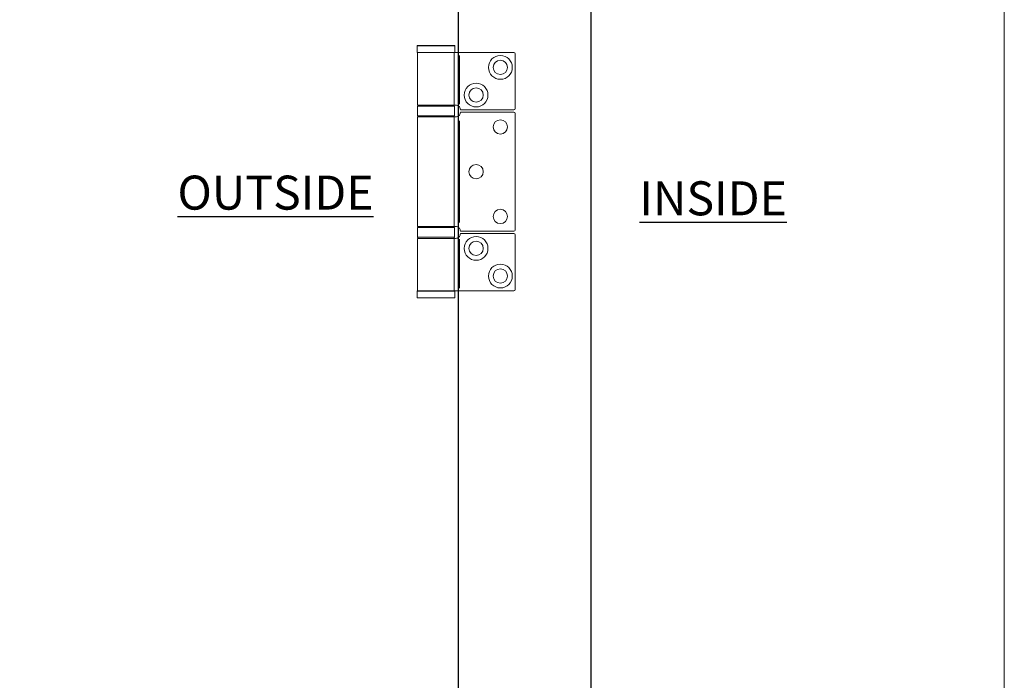
# Model space of a CAD drawing. Units: millimetres. Extents: x 7584 to 9881, y -426 to 1223.
# Drawn here: x 9467 to 9881, y 419 to 697 of the extents above; entities that cross this region are included whole.
import ezdxf

# ---------------------------------------------------------------- set-up
doc = ezdxf.new("R2010")
doc.units = ezdxf.units.MM
for name, color, linetype in [('Border', 7, 'Continuous'), ('Door', 4, 'Continuous'), ('Hatching', 32, 'Continuous'), ('Notes', 7, 'Continuous')]:
    doc.layers.add(name, color=color, linetype=linetype)
doc.layers.add('SF4', color=8, linetype='Continuous', lineweight=9)
doc.styles.add('Label Text (ISO)', font='tahoma.ttf')

# ---------------------------------------------------------------- blocks, each defined once
blk = doc.blocks.new('SFBR4 MID INT STD HINGE')
at = {"layer": 'SF4'}
for p, q in [((-41.05, 53), (-41.15, 52.9)), ((-25.35, 52.9), (-41.15, 52.9)), ((-41.15, 52.9), (-41.15, 50.1)), ((-41.15, 50.1), (-25.35, 50.1)), ((-41.05, 50), (-41.15, 50.1)), ((-41.05, 53), (-25.45, 53)), ((-25.52, 50), (-41.05, 50)), ((-41, 28), (-41, 50)), ((-25.65, 50), (-25.65, 28)), ((-23.44, 50), (-25.52, 50)), ((-25.45, 53), (-25.35, 52.9)), ((-25.45, 50), (-25.35, 50.1)), ((-25.35, 52.9), (-25.35, 50.1)), ((-23.44, 50), (-0.5, 50)), ((-23.44, 48.86), (-23.44, 28.39)), ((0, 49.5), (0, 26.5)), ((-41.05, 23.5), (-41.05, 27.5)), ((-41, 28), (-25.65, 28)), ((-25.55, 27.5), (-40.95, 27.5)), ((-25.65, 28), (-25, 28)), ((-25.45, 23.5), (-25.45, 27.5)), ((-0.5, 26), (-23, 26)), ((-0.5, 25), (-23, 25)), ((-41, 23), (-25.63, 23)), ((-41, -23), (-41, 23)), ((-40.95, 23.5), (-25.55, 23.5)), ((-25.63, 23), (-25, 23)), ((-25.63, -23), (-25.63, 23)), ((-23.44, -21.37), (-23.44, 21.37)), ((0, -24.5), (0, 24.5)), ((-41.05, -27.5), (-41.05, -23.5)), ((-25.63, -23), (-41, -23)), ((-25.55, -23.5), (-40.95, -23.5)), ((-25, -23), (-25.63, -23)), ((-25.45, -27.5), (-25.45, -23.5)), ((-41, -28), (-25.65, -28)), ((-41, -50), (-41, -28)), ((-40.95, -27.5), (-25.55, -27.5)), ((-25.65, -28), (-25, -28)), ((-25.65, -50), (-25.65, -28)), ((-23.44, -48.86), (-23.44, -28.39)), ((-23, -25), (-0.5, -25)), ((-0.5, -26), (-23, -26)), ((0, -49.5), (0, -26.5)), ((-41.05, -50), (-41.15, -50.1)), ((-25.35, -50.1), (-41.15, -50.1)), ((-41.15, -52.9), (-41.15, -50.1)), ((-41.15, -52.9), (-25.35, -52.9)), ((-41.05, -53), (-41.15, -52.9)), ((-41.05, -50), (-25.52, -50)), ((-25.45, -53), (-41.05, -53)), ((-23.44, -50), (-25.52, -50)), ((-25.45, -50), (-25.35, -50.1)), ((-25.45, -53), (-25.35, -52.9)), ((-25.35, -52.9), (-25.35, -50.1)), ((-23.44, -50), (-0.5, -50))]:
    blk.add_line(p, q, dxfattribs=at)
for centre, radius in [((-6.2, 43.8), 5), ((-6.2, 43.8), 3), ((-16.4, 32.2), 5), ((-16.4, 32.2), 3), ((-6.2, 18.8), 3), ((-16.4, 0), 3), ((-6.2, -18.8), 3), ((-16.4, -32.2), 5), ((-16.4, -32.2), 3), ((-6.2, -43.8), 5), ((-6.2, -43.8), 3)]:
    blk.add_circle(centre, radius, dxfattribs=at)
for centre, radius, start, end in [((-0.5, 49.5), 0.5, 0, 90), ((-40.55, 27.5), 0.5, 90, 180), ((-25.95, 27.5), 0.5, 0, 90), ((-25, 26), 2, 0, 38.8178), ((-25, 25), 2, 321.1822, 0), ((-0.5, 26.5), 0.5, 270, 0), ((-0.5, 24.5), 0.5, 0, 90), ((-40.55, 23.5), 0.5, 180, 270), ((-25.95, 23.5), 0.5, 270, 0), ((-40.55, -23.5), 0.5, 90, 180), ((-25.95, -23.5), 0.5, 0, 90), ((-25, -25), 2, 0, 38.8178), ((-0.5, -24.5), 0.5, 270, 0), ((-40.55, -27.5), 0.5, 180, 270), ((-25.95, -27.5), 0.5, 270, 0), ((-25, -26), 2, 321.1822, 0), ((-0.5, -26.5), 0.5, 0, 90), ((-0.5, -49.5), 0.5, 270, 0)]:
    blk.add_arc(centre, radius, start, end, dxfattribs=at)
for points, knots in [([(-25, 28), (-24.76, 28), (-24.49, 27.95), (-24, 27.75), (-23.77, 27.6), (-23.54, 27.37), (-23.49, 27.31), (-23.44, 27.25)], [0.3188801, 0.3188801, 0.3188801, 0.3188801, 0.3950437, 0.3950437, 0.4712073, 0.4712073, 0.4928306, 0.4928306, 0.4928306, 0.4928306]), ([(-25, 23), (-24.76, 23), (-24.49, 23.05), (-24, 23.25), (-23.77, 23.4), (-23.54, 23.63), (-23.49, 23.69), (-23.44, 23.75)], [0.3188801, 0.3188801, 0.3188801, 0.3188801, 0.3950437, 0.3950437, 0.4712073, 0.4712073, 0.4928306, 0.4928306, 0.4928306, 0.4928306]), ([(-23.44, -23.75), (-23.49, -23.69), (-23.54, -23.63), (-23.77, -23.4), (-24, -23.25), (-24.49, -23.05), (-24.76, -23), (-25, -23)], [0.1295142, 0.1295142, 0.1295142, 0.1295142, 0.1511376, 0.1511376, 0.2273012, 0.2273012, 0.3034648, 0.3034648, 0.3034648, 0.3034648]), ([(-25, -28), (-24.76, -28), (-24.49, -27.95), (-24, -27.75), (-23.77, -27.6), (-23.54, -27.37), (-23.49, -27.31), (-23.44, -27.25)], [0.3188801, 0.3188801, 0.3188801, 0.3188801, 0.3950437, 0.3950437, 0.4712073, 0.4712073, 0.4928306, 0.4928306, 0.4928306, 0.4928306])]:
    blk.add_open_spline(points, degree=3, knots=knots, dxfattribs=at)

msp = doc.modelspace()

# ---------------------------------------------------------------- linework, layer by layer
at = {"layer": 'Border', "lineweight": 0}
msp.add_lwpolyline([(9880.87, -426.04), (7583.95, -426.04), (7583.95, 1183.59), (9880.87, 1183.59)], close=True, dxfattribs=at)
at = {"layer": 'Door'}
msp.add_lwpolyline([(9707.34, 1005.76), (9651.34, 1005.76), (9651.34, 259.77), (9707.34, 259.77)], close=True, dxfattribs=at)

# ---------------------------------------------------------------- block references
at = {"layer": 'Hatching'}
msp.add_blockref('SFBR4 MID INT STD HINGE', (9675.34, 632.76), dxfattribs=at)

# ---------------------------------------------------------------- texts
at = {"layer": 'Notes', "char_height": 10, "attachment_point": 7, "line_spacing_factor": 3.276922, "style": 'Label Text (ISO)'}
for s, insert in [('{\\H1.4286x;\\LOUTSIDE}', (9533.46, 616.83)), ('{\\H1.4286x;\\LINSIDE}', (9727.53, 614.44))]:
    msp.add_mtext(s, dxfattribs=dict(at, insert=insert))

doc.saveas('drawing.dxf')
